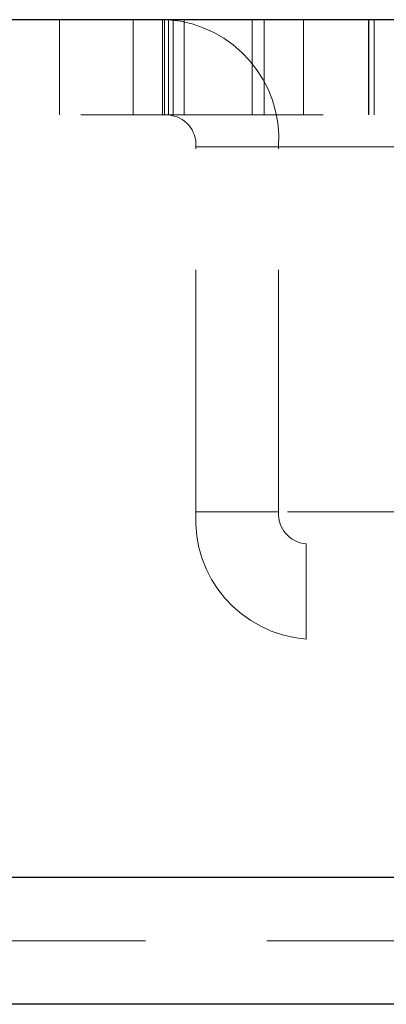
# Model space of a CAD drawing. Units: millimetres. Extents: x 7 to 294, y 9 to 311.
# Drawn here: x 71 to 73, y 260 to 266 of the extents above; entities that cross this region are included whole.
import ezdxf

# ---------------------------------------------------------------- set-up
doc = ezdxf.new("R2010")
doc.units = ezdxf.units.MM
doc.linetypes.add('HIDDEN', pattern=[1.905, 1.27, -0.635])

msp = doc.modelspace()

# ---------------------------------------------------------------- linework, layer by layer
at = {"color": 7, "linetype": 'Continuous', "lineweight": 25}
for p, q in [((77.946, 265.5192), (56.7793, 265.5192)), ((77.2793, 260.3525), (57.446, 260.3525))]:
    msp.add_line(p, q, dxfattribs=at)
at = {"color": 7, "linetype": 'HIDDEN', "lineweight": 18}
for p, q in [((71.1126, 265.0192), (71.1126, 265.5192)), ((71.4994, 265.5192), (71.4994, 265.0192)), ((71.6525, 265.5192), (71.6525, 265.0192)), ((71.663, 265.0192), (71.663, 265.5192)), ((71.6838, 265.0192), (71.6838, 265.5192)), ((71.709, 265.5192), (71.709, 265.0192)), ((71.7662, 265.5192), (71.7662, 265.0192)), ((72.123, 265.5192), (72.123, 265.0192)), ((72.1855, 265.5192), (72.1855, 265.0192)), ((72.3925, 265.0192), (72.3925, 265.5192)), ((72.7333, 265.5192), (72.7333, 265.0192)), ((72.7354, 265.5192), (72.7354, 265.0192)), ((72.7626, 265.0192), (72.7626, 265.5192)), ((74.4001, 265.0192), (60.3251, 265.0192)), ((71.8281, 262.9359), (71.8281, 264.8525)), ((71.8281, 264.8525), (72.2611, 264.8525)), ((73.5781, 264.8525), (71.8281, 264.8525)), ((72.2611, 262.9359), (72.2611, 264.8525)), ((72.2611, 264.8525), (74.0111, 264.8525)), ((73.5781, 262.9359), (71.8281, 262.9359)), ((72.2611, 262.9359), (71.8281, 262.9359)), ((74.0111, 262.9359), (72.2611, 262.9359)), ((72.4055, 262.7692), (72.4055, 262.2692)), ((74.1375, 262.7692), (72.4055, 262.7692)), ((74.1375, 262.2692), (72.4055, 262.2692)), ((57.1145, 261.0192), (77.6108, 261.0192)), ((77.946, 261.0192), (67.3626, 261.0192)), ((77.2793, 260.6859), (57.446, 260.6859))]:
    msp.add_line(p, q, dxfattribs=at)
at = {"color": 1, "linetype": 'Continuous', "lineweight": 25}
msp.add_line((56.7793, 261.0192), (77.946, 261.0192), dxfattribs=at)
at = {"color": 7, "linetype": 'HIDDEN', "lineweight": 18}
for centre, radius, start, end in [((71.6357, 264.8942), 0.6268, 356.1887, 85.598), ((71.6718, 264.863), 0.1567, 356.1879, 85.598), ((72.4536, 262.8942), 0.6268, 176.1885, 265.5986), ((72.4175, 262.9255), 0.1567, 176.1894, 265.598)]:
    msp.add_arc(centre, radius, start, end, dxfattribs=at)

doc.saveas('drawing.dxf')
